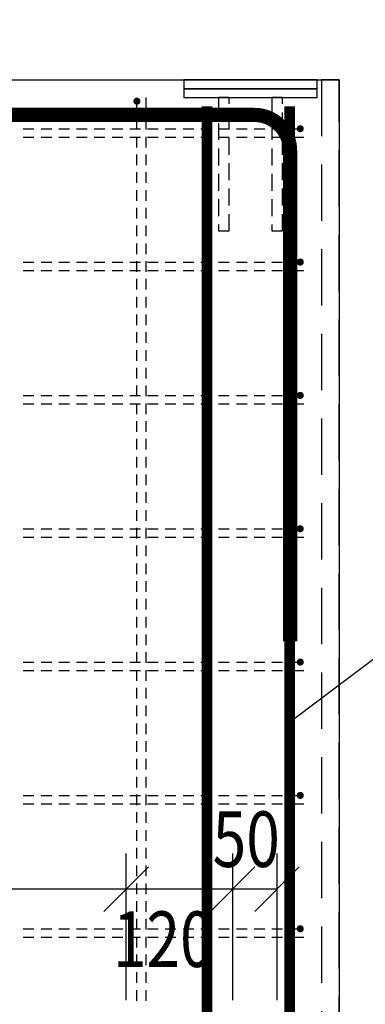
# Model space of a CAD drawing. Units: millimetres. Extents: x 218793 to 255543, y -74795 to -58118.
# Drawn here: x 242213 to 242603, y -63657 to -62549 of the extents above; entities that cross this region are included whole.
import ezdxf

# ---------------------------------------------------------------- set-up
doc = ezdxf.new("R2010")
doc.units = ezdxf.units.MM
doc.header["$LTSCALE"] = 20
doc.linetypes.add('HIDDEN2', pattern=[4.7625, 3.175, -1.5875])
for name, color, linetype in [('K-KOTY', 151, 'Continuous'), ('K-OCEL', 122, 'Continuous'), ('K-OCEL_NEVID', 31, 'HIDDEN2'), ('K-TVAR', 2, 'Continuous'), ('K-TVAR_NEVID', 21, 'HIDDEN2'), ('KÓTY_POPIS_ŘADY', 2, 'Continuous'), ('P_xxxPŘÍČNÉ-HORNÍ', 31, 'Continuous'), ('POLP_POLOŽKA', 2, 'Continuous')]:
    doc.layers.add(name, color=color, linetype=linetype)
doc.styles.add('KCE-text', font='romans.shx', dxfattribs={"width": 0.8, "height": 62.5})
doc.styles.add('RomanS', font='romans.shx', dxfattribs={"width": 0.7})
doc.dimstyles.new('KCE-25', dxfattribs={"dimscale": 25, "dimtxt": 2.5, "dimasz": 1, "dimexe": 1.25, "dimexo": 0.625, "dimtad": 1, "dimdec": 0, "dimtxsty": 'RomanS', "dimblk": 'dim_end', "dimcen": 2.5, "dimse1": 1, "dimse2": 1, "dimclrt": 2, "dimadec": 1, "dimazin": 0, "dimtfac": 1, "dimtdec": 0, "dimtix": 1, "dimtmove": 2, "dimatfit": 3, "dimldrblk": 'dim_end', "dimfxl": 1, "dimarcsym": 0})

# ---------------------------------------------------------------- blocks, each defined once
blk = doc.blocks.new('dim_end')
for p, q in [((0, 2), (0, -2)), ((-0.8, -0.8), (0.8, 0.8)), ((1, 0), (-1, 0))]:
    blk.add_line(p, q)
blk = doc.blocks.new('*D1286')
at = {"layer": 'Defpoints', "color": 0, "transparency": 16777216}
for p in [(242573.3, -62617), (242957.9, -62617), (242957.9, -62672)]:
    blk.add_point(p, dxfattribs=at)
at = {"layer": 'K-KOTY', "color": 0, "lineweight": -2, "transparency": 16777216}
for p, q in [((242957.9, -62592), (242957.9, -62567)), ((242957.9, -62672), (242957.9, -62617)), ((242957.9, -62697), (242957.9, -62722))]:
    blk.add_line(p, q, dxfattribs=at)
at = {"layer": 'K-KOTY', "color": 0, "lineweight": -2, "transparency": 16777216, "xscale": 25, "yscale": 25, "zscale": 25}
for p, rotation in [((242957.9, -62617), 270), ((242957.9, -62672), 90)]:
    blk.add_blockref('dim_end', p, dxfattribs=dict(at, rotation=rotation))
at = {"layer": 'K-KOTY', "color": 2, "transparency": 16777216, "insert": (242911, -62644.5), "char_height": 62.5, "attachment_point": 5, "rotation": 90, "style": 'RomanS'}
blk.add_mtext('55', dxfattribs=at)
blk = doc.blocks.new('*D1293')
at = {"layer": 'Defpoints', "color": 0, "transparency": 16777216}
for p in [(242345.4, -62155.2), (242345.4, -62155.2), (242573.3, -62617)]:
    blk.add_point(p, dxfattribs=at)
at = {"layer": 'K-KOTY', "color": 0, "lineweight": -2, "transparency": 16777216}
blk.add_line((242548.3, -62155.2), (242370.4, -62155.2), dxfattribs=at)
at = {"layer": 'K-KOTY', "color": 0, "lineweight": -2, "transparency": 16777216, "xscale": 25, "yscale": 25, "zscale": 25, "rotation": 180}
blk.add_blockref('dim_end', (242345.4, -62155.2), dxfattribs=at)
at = {"layer": 'K-KOTY', "color": 0, "lineweight": -2, "transparency": 16777216, "xscale": 25, "yscale": 25, "zscale": 25}
blk.add_blockref('dim_end', (242573.3, -62155.2), dxfattribs=at)
at = {"layer": 'K-KOTY', "color": 2, "transparency": 16777216, "insert": (242459.4, -62108.3), "char_height": 62.5, "attachment_point": 5, "style": 'RomanS'}
blk.add_mtext('228', dxfattribs=at)

msp = doc.modelspace()

# ---------------------------------------------------------------- linework, layer by layer
at = {"layer": 'K-OCEL', "color": 7}
for p, q in [((242398.3, -62627), (242398.3, -62637)), ((242548.3, -62627), (242398.3, -62627)), ((242548.3, -62637), (242548.3, -62627)), ((242398.3, -62637), (242548.3, -62637))]:
    msp.add_line(p, q, dxfattribs=at)
at = {"layer": 'K-OCEL_NEVID', "color": 7, "ltscale": 0.3}
for p, q in [((242437.3, -62637), (242437.3, -62787)), ((242449.3, -62637), (242437.3, -62637)), ((242449.3, -62787), (242449.3, -62637)), ((242497.3, -62637), (242497.3, -62787)), ((242509.3, -62637), (242497.3, -62637)), ((242509.3, -62787), (242509.3, -62637)), ((242437.3, -62787), (242449.3, -62787)), ((242497.3, -62787), (242509.3, -62787))]:
    msp.add_line(p, q, dxfattribs=at)
at = {"layer": 'K-TVAR', "color": 7}
for p, q in [((236633.3, -62617), (242573.3, -62617)), ((242398.3, -62617), (242398.3, -62627)), ((242548.3, -62617), (242398.3, -62617)), ((242398.3, -62627), (242548.3, -62627)), ((242548.3, -62627), (242548.3, -62617)), ((242573.3, -62617), (242573.3, -62617)), ((242573.3, -62617), (242573.3, -62617)), ((242573.3, -62617), (242573.3, -65617))]:
    msp.add_line(p, q, dxfattribs=at)
at = {"layer": 'K-TVAR_NEVID', "color": 7}
for p, q in [((242573.3, -62617), (242553.3, -62617)), ((242553.3, -62617), (242553.3, -65617)), ((242573.3, -65617), (242573.3, -62617))]:
    msp.add_line(p, q, dxfattribs=at)
at = {"layer": 'KÓTY_POPIS_ŘADY', "color": 151}
for p, q in [((242333.3, -63652.5), (242333.3, -63487.5)), ((242453.3, -63652.5), (242453.3, -63487.5)), ((242503.3, -63652.5), (242503.3, -63487.5)), ((242308.3, -63552.5), (242358.3, -63502.5)), ((242358.3, -63502.5), (242308.3, -63552.5)), ((242428.3, -63552.5), (242478.3, -63502.5)), ((242478.3, -63502.5), (242428.3, -63552.5)), ((242478.3, -63552.5), (242528.3, -63502.5)), ((242503.3, -63527.5), (241533.3, -63527.5))]:
    msp.add_line(p, q, dxfattribs=at)
at = {"layer": 'P_xxxPŘÍČNÉ-HORNÍ'}
for points in [[(242347.4, -62641, 4, 4, 1), (242343.4, -62641, 4, 4, 1)], [(242531.4, -62672, 4, 4, 1), (242527.4, -62672, 4, 4, 1)], [(242531.4, -62822, 4, 4, 1), (242527.4, -62822, 4, 4, 1)], [(242531.4, -62972, 4, 4, 1), (242527.4, -62972, 4, 4, 1)], [(242531.4, -63122, 4, 4, 1), (242527.4, -63122, 4, 4, 1)], [(242531.4, -63272, 4, 4, 1), (242527.4, -63272, 4, 4, 1)], [(242531.4, -63422, 4, 4, 1), (242527.4, -63422, 4, 4, 1)], [(242531.4, -63572, 4, 4, 1), (242527.4, -63572, 4, 4, 1)]]:
    msp.add_lwpolyline(points, format="xyseb", close=True, dxfattribs=at)
for points in [[(242355.4, -62637), (242355.4, -62641)], [(242345.4, -62653), (242345.4, -62645)], [(242355.4, -62641), (242355.4, -62653)], [(242345.4, -62673), (242345.4, -62661)], [(242355.4, -62661), (242355.4, -62673)], [(242217.4, -62672), (242229.4, -62672)], [(242229.4, -62682), (242217.4, -62682)], [(242237.4, -62672), (242249.4, -62672)], [(242249.4, -62682), (242237.4, -62682)], [(242257.4, -62672), (242269.4, -62672)], [(242269.4, -62682), (242257.4, -62682)], [(242277.4, -62672), (242289.4, -62672)], [(242289.4, -62682), (242277.4, -62682)], [(242297.4, -62672), (242309.4, -62672)], [(242309.4, -62682), (242297.4, -62682)], [(242317.4, -62672), (242329.4, -62672)], [(242329.4, -62682), (242317.4, -62682)], [(242337.4, -62672), (242349.4, -62672)], [(242349.4, -62682), (242337.4, -62682)], [(242345.4, -62693), (242345.4, -62681)], [(242355.4, -62681), (242355.4, -62693)], [(242357.4, -62672), (242369.4, -62672)], [(242369.4, -62682), (242357.4, -62682)], [(242377.4, -62672), (242389.4, -62672)], [(242389.4, -62682), (242377.4, -62682)], [(242397.4, -62672), (242409.4, -62672)], [(242409.4, -62682), (242397.4, -62682)], [(242417.4, -62672), (242429.4, -62672)], [(242429.4, -62682), (242417.4, -62682)], [(242437.4, -62672), (242449.4, -62672)], [(242449.4, -62682), (242437.4, -62682)], [(242457.4, -62672), (242469.4, -62672)], [(242469.4, -62682), (242457.4, -62682)], [(242477.4, -62672), (242489.4, -62672)], [(242489.4, -62682), (242477.4, -62682)], [(242497.4, -62672), (242509.4, -62672)], [(242509.4, -62682), (242497.4, -62682)], [(242517.4, -62672), (242525.4, -62672)], [(242529.4, -62682), (242517.4, -62682)], [(242533.4, -62682), (242529.4, -62682)], [(242345.4, -62713), (242345.4, -62701)], [(242355.4, -62701), (242355.4, -62713)], [(242345.4, -62733), (242345.4, -62721)], [(242355.4, -62721), (242355.4, -62733)], [(242345.4, -62753), (242345.4, -62741)], [(242355.4, -62741), (242355.4, -62753)], [(242345.4, -62773), (242345.4, -62761)], [(242355.4, -62761), (242355.4, -62773)], [(242345.4, -62793), (242345.4, -62781)], [(242355.4, -62781), (242355.4, -62793)], [(242345.4, -62813), (242345.4, -62801)], [(242355.4, -62801), (242355.4, -62813)], [(242217.4, -62822), (242229.4, -62822)], [(242237.4, -62822), (242249.4, -62822)], [(242257.4, -62822), (242269.4, -62822)], [(242277.4, -62822), (242289.4, -62822)], [(242297.4, -62822), (242309.4, -62822)], [(242317.4, -62822), (242329.4, -62822)], [(242337.4, -62822), (242349.4, -62822)], [(242345.4, -62833), (242345.4, -62821)], [(242355.4, -62821), (242355.4, -62833)], [(242357.4, -62822), (242369.4, -62822)], [(242377.4, -62822), (242389.4, -62822)], [(242397.4, -62822), (242409.4, -62822)], [(242417.4, -62822), (242429.4, -62822)], [(242437.4, -62822), (242449.4, -62822)], [(242457.4, -62822), (242469.4, -62822)], [(242477.4, -62822), (242489.4, -62822)], [(242497.4, -62822), (242509.4, -62822)], [(242517.4, -62822), (242525.4, -62822)], [(242229.4, -62832), (242217.4, -62832)], [(242249.4, -62832), (242237.4, -62832)], [(242269.4, -62832), (242257.4, -62832)], [(242289.4, -62832), (242277.4, -62832)], [(242309.4, -62832), (242297.4, -62832)], [(242329.4, -62832), (242317.4, -62832)], [(242349.4, -62832), (242337.4, -62832)], [(242369.4, -62832), (242357.4, -62832)], [(242389.4, -62832), (242377.4, -62832)], [(242409.4, -62832), (242397.4, -62832)], [(242429.4, -62832), (242417.4, -62832)], [(242449.4, -62832), (242437.4, -62832)], [(242469.4, -62832), (242457.4, -62832)], [(242489.4, -62832), (242477.4, -62832)], [(242509.4, -62832), (242497.4, -62832)], [(242529.4, -62832), (242517.4, -62832)], [(242533.4, -62832), (242529.4, -62832)], [(242345.4, -62853), (242345.4, -62841)], [(242355.4, -62841), (242355.4, -62853)], [(242345.4, -62873), (242345.4, -62861)], [(242355.4, -62861), (242355.4, -62873)], [(242345.4, -62893), (242345.4, -62881)], [(242355.4, -62881), (242355.4, -62893)], [(242345.4, -62913), (242345.4, -62901)], [(242355.4, -62901), (242355.4, -62913)], [(242345.4, -62933), (242345.4, -62921)], [(242355.4, -62921), (242355.4, -62933)], [(242345.4, -62953), (242345.4, -62941)], [(242355.4, -62941), (242355.4, -62953)], [(242345.4, -62973), (242345.4, -62961)], [(242355.4, -62961), (242355.4, -62973)], [(242217.4, -62972), (242229.4, -62972)], [(242237.4, -62972), (242249.4, -62972)], [(242257.4, -62972), (242269.4, -62972)], [(242277.4, -62972), (242289.4, -62972)], [(242297.4, -62972), (242309.4, -62972)], [(242317.4, -62972), (242329.4, -62972)], [(242337.4, -62972), (242349.4, -62972)], [(242345.4, -62993), (242345.4, -62981)], [(242355.4, -62981), (242355.4, -62993)], [(242357.4, -62972), (242369.4, -62972)], [(242377.4, -62972), (242389.4, -62972)], [(242397.4, -62972), (242409.4, -62972)], [(242417.4, -62972), (242429.4, -62972)], [(242437.4, -62972), (242449.4, -62972)], [(242457.4, -62972), (242469.4, -62972)], [(242477.4, -62972), (242489.4, -62972)], [(242497.4, -62972), (242509.4, -62972)], [(242517.4, -62972), (242525.4, -62972)], [(242229.4, -62982), (242217.4, -62982)], [(242249.4, -62982), (242237.4, -62982)], [(242269.4, -62982), (242257.4, -62982)], [(242289.4, -62982), (242277.4, -62982)], [(242309.4, -62982), (242297.4, -62982)], [(242329.4, -62982), (242317.4, -62982)], [(242349.4, -62982), (242337.4, -62982)], [(242369.4, -62982), (242357.4, -62982)], [(242389.4, -62982), (242377.4, -62982)], [(242409.4, -62982), (242397.4, -62982)], [(242429.4, -62982), (242417.4, -62982)], [(242449.4, -62982), (242437.4, -62982)], [(242469.4, -62982), (242457.4, -62982)], [(242489.4, -62982), (242477.4, -62982)], [(242509.4, -62982), (242497.4, -62982)], [(242529.4, -62982), (242517.4, -62982)], [(242533.4, -62982), (242529.4, -62982)], [(242345.4, -63013), (242345.4, -63001)], [(242355.4, -63001), (242355.4, -63013)], [(242345.4, -63033), (242345.4, -63021)], [(242355.4, -63021), (242355.4, -63033)], [(242345.4, -63053), (242345.4, -63041)], [(242355.4, -63041), (242355.4, -63053)], [(242345.4, -63073), (242345.4, -63061)], [(242355.4, -63061), (242355.4, -63073)], [(242345.4, -63093), (242345.4, -63081)], [(242355.4, -63081), (242355.4, -63093)], [(242345.4, -63113), (242345.4, -63101)], [(242355.4, -63101), (242355.4, -63113)], [(242217.4, -63122), (242229.4, -63122)], [(242237.4, -63122), (242249.4, -63122)], [(242257.4, -63122), (242269.4, -63122)], [(242277.4, -63122), (242289.4, -63122)], [(242297.4, -63122), (242309.4, -63122)], [(242317.4, -63122), (242329.4, -63122)], [(242337.4, -63122), (242349.4, -63122)], [(242345.4, -63133), (242345.4, -63121)], [(242355.4, -63121), (242355.4, -63133)], [(242357.4, -63122), (242369.4, -63122)], [(242377.4, -63122), (242389.4, -63122)], [(242397.4, -63122), (242409.4, -63122)], [(242417.4, -63122), (242429.4, -63122)], [(242437.4, -63122), (242449.4, -63122)], [(242457.4, -63122), (242469.4, -63122)], [(242477.4, -63122), (242489.4, -63122)], [(242497.4, -63122), (242509.4, -63122)], [(242517.4, -63122), (242525.4, -63122)], [(242229.4, -63132), (242217.4, -63132)], [(242249.4, -63132), (242237.4, -63132)], [(242269.4, -63132), (242257.4, -63132)], [(242289.4, -63132), (242277.4, -63132)], [(242309.4, -63132), (242297.4, -63132)], [(242329.4, -63132), (242317.4, -63132)], [(242349.4, -63132), (242337.4, -63132)], [(242369.4, -63132), (242357.4, -63132)], [(242389.4, -63132), (242377.4, -63132)], [(242409.4, -63132), (242397.4, -63132)], [(242429.4, -63132), (242417.4, -63132)], [(242449.4, -63132), (242437.4, -63132)], [(242469.4, -63132), (242457.4, -63132)], [(242489.4, -63132), (242477.4, -63132)], [(242509.4, -63132), (242497.4, -63132)], [(242529.4, -63132), (242517.4, -63132)], [(242533.4, -63132), (242529.4, -63132)], [(242345.4, -63153), (242345.4, -63141)], [(242355.4, -63141), (242355.4, -63153)], [(242345.4, -63173), (242345.4, -63161)], [(242355.4, -63161), (242355.4, -63173)], [(242345.4, -63193), (242345.4, -63181)], [(242355.4, -63181), (242355.4, -63193)], [(242345.4, -63213), (242345.4, -63201)], [(242355.4, -63201), (242355.4, -63213)], [(242345.4, -63233), (242345.4, -63221)], [(242355.4, -63221), (242355.4, -63233)], [(242345.4, -63253), (242345.4, -63241)], [(242355.4, -63241), (242355.4, -63253)], [(242345.4, -63273), (242345.4, -63261)], [(242355.4, -63261), (242355.4, -63273)], [(242217.4, -63272), (242229.4, -63272)], [(242237.4, -63272), (242249.4, -63272)], [(242257.4, -63272), (242269.4, -63272)], [(242277.4, -63272), (242289.4, -63272)], [(242297.4, -63272), (242309.4, -63272)], [(242317.4, -63272), (242329.4, -63272)], [(242337.4, -63272), (242349.4, -63272)], [(242357.4, -63272), (242369.4, -63272)], [(242377.4, -63272), (242389.4, -63272)], [(242397.4, -63272), (242409.4, -63272)], [(242417.4, -63272), (242429.4, -63272)], [(242437.4, -63272), (242449.4, -63272)], [(242457.4, -63272), (242469.4, -63272)], [(242477.4, -63272), (242489.4, -63272)], [(242497.4, -63272), (242509.4, -63272)], [(242517.4, -63272), (242525.4, -63272)], [(242229.4, -63282), (242217.4, -63282)], [(242249.4, -63282), (242237.4, -63282)], [(242269.4, -63282), (242257.4, -63282)], [(242289.4, -63282), (242277.4, -63282)], [(242309.4, -63282), (242297.4, -63282)], [(242329.4, -63282), (242317.4, -63282)], [(242349.4, -63282), (242337.4, -63282)], [(242345.4, -63293), (242345.4, -63281)], [(242355.4, -63281), (242355.4, -63293)], [(242369.4, -63282), (242357.4, -63282)], [(242389.4, -63282), (242377.4, -63282)], [(242409.4, -63282), (242397.4, -63282)], [(242429.4, -63282), (242417.4, -63282)], [(242449.4, -63282), (242437.4, -63282)], [(242469.4, -63282), (242457.4, -63282)], [(242489.4, -63282), (242477.4, -63282)], [(242509.4, -63282), (242497.4, -63282)], [(242529.4, -63282), (242517.4, -63282)], [(242533.4, -63282), (242529.4, -63282)], [(242345.4, -63313), (242345.4, -63301)], [(242355.4, -63301), (242355.4, -63313)], [(242345.4, -63333), (242345.4, -63321)], [(242355.4, -63321), (242355.4, -63333)], [(242345.4, -63353), (242345.4, -63341)], [(242355.4, -63341), (242355.4, -63353)], [(242345.4, -63373), (242345.4, -63361)], [(242355.4, -63361), (242355.4, -63373)], [(242345.4, -63393), (242345.4, -63381)], [(242355.4, -63381), (242355.4, -63393)], [(242345.4, -63413), (242345.4, -63401)], [(242355.4, -63401), (242355.4, -63413)], [(242217.4, -63422), (242229.4, -63422)], [(242237.4, -63422), (242249.4, -63422)], [(242257.4, -63422), (242269.4, -63422)], [(242277.4, -63422), (242289.4, -63422)], [(242297.4, -63422), (242309.4, -63422)], [(242317.4, -63422), (242329.4, -63422)], [(242337.4, -63422), (242349.4, -63422)], [(242345.4, -63433), (242345.4, -63421)], [(242355.4, -63421), (242355.4, -63433)], [(242357.4, -63422), (242369.4, -63422)], [(242377.4, -63422), (242389.4, -63422)], [(242397.4, -63422), (242409.4, -63422)], [(242417.4, -63422), (242429.4, -63422)], [(242437.4, -63422), (242449.4, -63422)], [(242457.4, -63422), (242469.4, -63422)], [(242477.4, -63422), (242489.4, -63422)], [(242497.4, -63422), (242509.4, -63422)], [(242517.4, -63422), (242525.4, -63422)], [(242229.4, -63432), (242217.4, -63432)], [(242249.4, -63432), (242237.4, -63432)], [(242269.4, -63432), (242257.4, -63432)], [(242289.4, -63432), (242277.4, -63432)], [(242309.4, -63432), (242297.4, -63432)], [(242329.4, -63432), (242317.4, -63432)], [(242349.4, -63432), (242337.4, -63432)], [(242369.4, -63432), (242357.4, -63432)], [(242389.4, -63432), (242377.4, -63432)], [(242409.4, -63432), (242397.4, -63432)], [(242429.4, -63432), (242417.4, -63432)], [(242449.4, -63432), (242437.4, -63432)], [(242469.4, -63432), (242457.4, -63432)], [(242489.4, -63432), (242477.4, -63432)], [(242509.4, -63432), (242497.4, -63432)], [(242529.4, -63432), (242517.4, -63432)], [(242533.4, -63432), (242529.4, -63432)], [(242345.4, -63453), (242345.4, -63441)], [(242355.4, -63441), (242355.4, -63453)], [(242345.4, -63473), (242345.4, -63461)], [(242355.4, -63461), (242355.4, -63473)], [(242345.4, -63493), (242345.4, -63481)], [(242355.4, -63481), (242355.4, -63493)], [(242345.4, -63513), (242345.4, -63501)], [(242355.4, -63501), (242355.4, -63513)], [(242345.4, -63533), (242345.4, -63521)], [(242355.4, -63521), (242355.4, -63533)], [(242345.4, -63553), (242345.4, -63541)], [(242355.4, -63541), (242355.4, -63553)], [(242345.4, -63573), (242345.4, -63561)], [(242355.4, -63561), (242355.4, -63573)], [(242217.4, -63572), (242229.4, -63572)], [(242237.4, -63572), (242249.4, -63572)], [(242257.4, -63572), (242269.4, -63572)], [(242277.4, -63572), (242289.4, -63572)], [(242297.4, -63572), (242309.4, -63572)], [(242317.4, -63572), (242329.4, -63572)], [(242337.4, -63572), (242349.4, -63572)], [(242357.4, -63572), (242369.4, -63572)], [(242377.4, -63572), (242389.4, -63572)], [(242397.4, -63572), (242409.4, -63572)], [(242417.4, -63572), (242429.4, -63572)], [(242437.4, -63572), (242449.4, -63572)], [(242457.4, -63572), (242469.4, -63572)], [(242477.4, -63572), (242489.4, -63572)], [(242497.4, -63572), (242509.4, -63572)], [(242517.4, -63572), (242525.4, -63572)], [(242229.4, -63582), (242217.4, -63582)], [(242249.4, -63582), (242237.4, -63582)], [(242269.4, -63582), (242257.4, -63582)], [(242289.4, -63582), (242277.4, -63582)], [(242309.4, -63582), (242297.4, -63582)], [(242329.4, -63582), (242317.4, -63582)], [(242349.4, -63582), (242337.4, -63582)], [(242345.4, -63593), (242345.4, -63581)], [(242355.4, -63581), (242355.4, -63593)], [(242369.4, -63582), (242357.4, -63582)], [(242389.4, -63582), (242377.4, -63582)], [(242409.4, -63582), (242397.4, -63582)], [(242429.4, -63582), (242417.4, -63582)], [(242449.4, -63582), (242437.4, -63582)], [(242469.4, -63582), (242457.4, -63582)], [(242489.4, -63582), (242477.4, -63582)], [(242509.4, -63582), (242497.4, -63582)], [(242529.4, -63582), (242517.4, -63582)], [(242533.4, -63582), (242529.4, -63582)], [(242345.4, -63613), (242345.4, -63601)], [(242355.4, -63601), (242355.4, -63613)], [(242345.4, -63633), (242345.4, -63621)], [(242355.4, -63621), (242355.4, -63633)], [(242345.4, -63653), (242345.4, -63641)], [(242355.4, -63641), (242355.4, -63653)]]:
    msp.add_lwpolyline(points, dxfattribs=at)
for points in [[(236668.9, -63248.5, 16, 16, 0), (236668.9, -62696.5, 16, 16, -0.414214), (236708.9, -62656.5, 16, 16, 0), (242477.9, -62656.5, 16, 16, -0.414214), (242517.9, -62696.5, 16, 16, 0), (242517.9, -63248.5, 16, 16, 0)], [(242424.4, -65457, 12, 12, 0), (242424.4, -62647, 12, 12, 0)], [(242517.4, -65587, 12, 12, 0), (242517.4, -62647, 12, 12, 0)], [(242517.4, -64052, 12, 12, 0), (242517.4, -62652, 12, 12, 0)]]:
    msp.add_lwpolyline(points, format="xyseb", dxfattribs=at)
at = {"layer": 'POLP_POLOŽKA', "color": 2}
msp.add_line((242630.2, -63254.8), (242517.4, -63340.1), dxfattribs=at)

# ---------------------------------------------------------------- texts
at = {"layer": 'KÓTY_POPIS_ŘADY', "color": 2, "style": 'KCE-text', "width": 0.8}
for s, p in [('50', (242430.7, -63502.5)), ('120', (242318.3, -63615))]:
    msp.add_text(s, height=62.5, dxfattribs=at).set_placement(p)

# ---------------------------------------------------------------- dimensions: what is measured, and where the dimension line sits
at = {"layer": 'K-KOTY'}
dim = msp.add_linear_dim(base=(242345.4, -62155.2), p1=(242573.3, -62617), p2=(242345.4, -62155.2), dimstyle='KCE-25', override={"dimzin": 0}, dxfattribs=at)
dim.commit()
dim.dimension.update_dxf_attribs({"geometry": '*D1293', "text_midpoint": (242459.4, -62108.3)})
dim = msp.add_linear_dim(base=(242957.9, -62617), p1=(242957.9, -62672), p2=(242573.3, -62617), angle=90, dimstyle='KCE-25', override={"dimzin": 0}, dxfattribs=at)
dim.commit()
dim.dimension.update_dxf_attribs({"geometry": '*D1286', "text_midpoint": (242911, -62644.5)})

doc.saveas('drawing.dxf')
